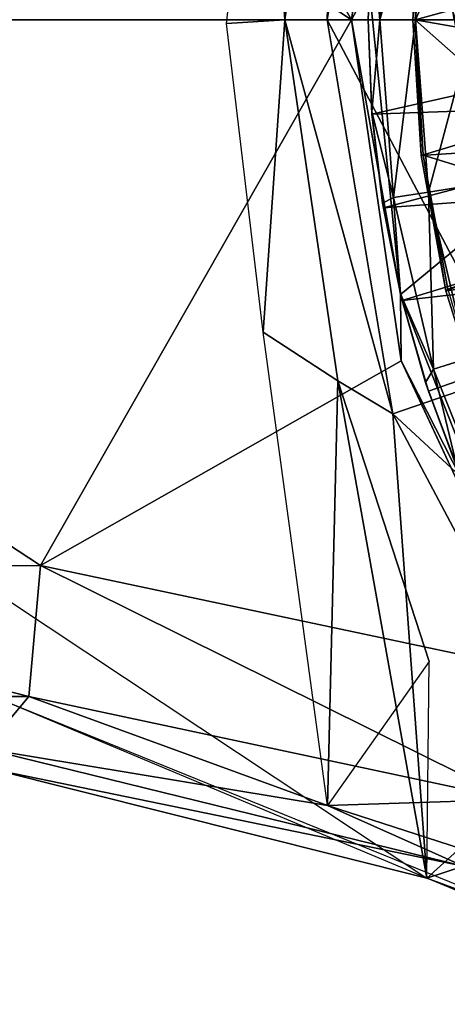
# Model space of a CAD drawing. Units: feet. Extents: x -15.9 to 15.9, y -5.7 to 2.4.
# Drawn here: x 1.7 to 2, y -0.8 to 0 of the extents above; entities that cross this region are included whole.
import ezdxf

# ---------------------------------------------------------------- set-up
doc = ezdxf.new("R2010")
doc.units = ezdxf.units.FT
doc.header["$MEASUREMENT"] = 0
doc.layers.get('0').update_dxf_attribs({"color": 255})
for name, color, linetype in [('AFUWA-3-ARPM', 4, 'Continuous'), ('AFUWA-3-BTVL', 11, 'Continuous'), ('AFUWA-P', 2, 'Continuous')]:
    doc.layers.add(name, color=color, linetype=linetype)

# ---------------------------------------------------------------- blocks, each defined once
blk = doc.blocks.new('A$C1F104F07')
at = {"linetype": 'Continuous', "lineweight": 0}
for p, q in [((-12.40194, -0.6813), (-12.36013, -0.96717)), ((-12.40194, -0.6813), (-12.36013, -0.96717)), ((-12.38492, -0.75861), (-12.38799, -0.6813)), ((-12.38492, -0.75861), (-12.38799, -0.6813)), ((-12.37586, -0.83519), (-12.38492, -0.75861)), ((-12.38492, -0.75861), (-12.37586, -0.83519)), ((-12.38492, -0.75861), (-12.38472, -0.76054)), ((-12.38472, -0.76054), (-12.37586, -0.83519)), ((-12.28822, -0.81819), (-12.33726, -0.82578)), ((-12.36666, -0.83033), (-12.33726, -0.82578)), ((-12.37586, -0.83519), (-12.36083, -0.91107)), ((-12.37516, -0.83902), (-12.37586, -0.83519)), ((-12.36083, -0.91107), (-12.37586, -0.83519)), ((-12.37516, -0.83902), (-12.36083, -0.91107)), ((-12.36083, -0.91107), (-12.3399, -0.9854)), ((-12.35933, -0.91675), (-12.36083, -0.91107)), ((-12.3399, -0.9854), (-12.36083, -0.91107)), ((-12.36076, -0.91133), (-12.36074, -0.91155)), ((-12.36076, -0.91133), (-12.36074, -0.91155)), ((-12.36074, -0.91155), (-12.36063, -0.91182)), ((-12.36074, -0.91155), (-12.36013, -0.96717)), ((-12.36074, -0.91155), (-12.36063, -0.91182)), ((-12.3399, -0.9854), (-12.35933, -0.91675)), ((-12.30469, -0.96524), (-12.33306, -0.97418)), ((-12.36013, -0.96717), (-12.23833, -1.22891)), ((-12.36013, -0.96717), (-12.23833, -1.22891)), ((-12.3399, -0.9854), (-12.31314, -1.05799)), ((-12.3399, -0.9854), (-12.31314, -1.05799)), ((-12.33736, -0.99277), (-12.3399, -0.9854)), ((-12.33736, -0.99277), (-12.31314, -1.05799)), ((-12.66221, -1.13894), (-13.09809, -1.13912)), ((-12.66221, -1.13894), (-13.09809, -1.13912)), ((-12.23833, -1.22891), (-12.66221, -1.13894)), ((-12.66221, -1.13894), (-12.23833, -1.22891)), ((-13.08793, -1.24865), (-12.67198, -1.24858)), ((-12.70903, -1.29264), (-12.67198, -1.24858)), ((-12.67198, -1.24858), (-12.42206, -1.34012)), ((-12.26765, -1.3349), (-12.67198, -1.24858)), ((-12.70903, -1.29264), (-12.42206, -1.34012)), ((-12.70903, -1.29264), (-12.42206, -1.34012)), ((-12.33868, -1.40093), (-12.70274, -1.30947)), ((-12.26765, -1.3349), (-12.42206, -1.34012)), ((-12.16117, -1.42454), (-12.42206, -1.34012)), ((-12.16117, -1.42454), (-12.42206, -1.34012)), ((-12.30805, -1.39094), (-12.42206, -1.34012)), ((-12.33868, -1.40093), (-12.30805, -1.39094)), ((-12.33868, -1.40093), (-12.21001, -1.44848)), ((-12.21001, -1.44848), (-12.33868, -1.40093)), ((-12.33868, -1.40093), (-12.08429, -1.50673)), ((-12.33868, -1.40093), (-12.21001, -1.44848)), ((-12.33868, -1.40093), (-12.21001, -1.44848))]:
    blk.add_line(p, q, dxfattribs=at)

msp = doc.modelspace()

# ---------------------------------------------------------------- linework, layer by layer
at = {"layer": 'AFUWA-3-ARPM'}
for points in [[(0.9982, 0.00004, 9.20125), (1.95455, 0.00004, 9.20125), (1.2584, 0.45785, 9.20125)], [(1.69429, 0.45767, 9.20125), (1.2584, 0.45785, 9.20125), (1.95455, 0.00004, 9.20125)], [(1.69429, 0.45767, 9.20125), (1.95455, 0.00004, 9.20125), (1.99636, 0.2859, 9.20125)], [(1.93426, 0.00004, 7.57832), (1.94319, 0.30286, 7.62644), (1.98931, 0.33036, 7.57832)], [(2.04076, 0.00004, 7.53269), (1.93426, 0.00004, 7.57832), (1.98931, 0.33036, 7.57832)], [(2.09006, 0.29582, 7.53269), (2.04076, 0.00004, 7.53269), (1.98931, 0.33036, 7.57832)], [(1.89875, 0.00004, 7.62644), (1.88058, 0.26212, 9.04377), (1.94319, 0.30286, 7.62644)], [(1.89875, 0.00004, 7.62644), (1.94319, 0.30286, 7.62644), (1.93426, 0.00004, 7.57832)], [(1.96937, 0.02782, 9.59495), (1.99636, 0.2859, 9.20125), (1.95455, 0.00004, 9.20125)], [(1.85006, -0.00326, 9.04377), (1.88058, 0.26212, 9.04377), (1.89875, 0.00004, 7.62644)], [(1.97157, 0.07739, 10.71857), (1.97838, 0.00004, 11.02514), (1.98984, 0.14906, 11.02514)], [(1.98984, 0.14906, 11.02514), (1.97838, 0.00004, 11.02514), (2.01924, 0.14451, 11.33173)], [(2.00813, 0.00004, 11.33173), (2.01924, 0.14451, 11.33173), (1.97838, 0.00004, 11.02514)], [(2.00813, 0.00004, 11.33173), (2.06828, 0.13692, 11.6364), (2.01924, 0.14451, 11.33173)], [(2.00813, 0.00004, 11.33173), (2.05775, 0.00004, 11.6364), (2.06828, 0.13692, 11.6364)], [(1.97199, 0.08221, 9.69495), (1.9685, 0.00004, 9.69495), (1.97157, 0.07739, 10.71857)], [(1.9685, 0.00004, 9.69495), (1.97199, 0.08221, 9.69495), (2.32283, 0.00004, 9.69495)], [(1.9685, 0.00004, 9.69495), (1.9685, 0.00004, 10.71857), (1.97157, 0.07739, 10.71857)], [(1.97157, 0.07739, 10.71857), (1.9685, 0.00004, 10.71857), (1.97838, 0.00004, 11.02514)], [(2.32283, 0.00004, 9.69495), (1.97199, 0.08221, 9.69495), (2.32642, 0.06661, 9.69495)], [(1.96937, 0.02782, 9.59495), (1.95455, 0.00004, 9.20125), (1.99576, -0.2302, 9.59495)], [(2.27362, 0.00004, 9.59495), (1.96937, 0.02782, 9.59495), (1.99576, -0.2302, 9.59495)], [(1.2584, -0.45777, 9.20125), (1.69429, -0.4576, 9.20125), (0.9982, 0.00004, 9.20125)], [(1.69429, -0.4576, 9.20125), (1.95455, 0.00004, 9.20125), (0.9982, 0.00004, 9.20125)], [(1.95455, 0.00004, 9.20125), (1.69429, -0.4576, 9.20125), (1.99636, -0.28583, 9.20125)], [(1.89875, 0.00004, 7.62644), (1.88058, -0.26205, 9.04377), (1.85006, -0.00326, 9.04377)], [(1.94319, -0.30279, 7.62644), (1.88058, -0.26205, 9.04377), (1.89875, 0.00004, 7.62644)], [(1.89875, 0.00004, 7.62644), (1.98931, -0.33029, 7.57832), (1.94319, -0.30279, 7.62644)], [(1.98931, -0.33029, 7.57832), (1.89875, 0.00004, 7.62644), (1.93426, 0.00004, 7.57832)], [(2.09006, -0.29574, 7.53269), (1.93426, 0.00004, 7.57832), (2.04076, 0.00004, 7.53269)], [(2.09006, -0.29574, 7.53269), (1.98931, -0.33029, 7.57832), (1.93426, 0.00004, 7.57832)], [(1.99636, -0.28583, 9.20125), (1.99576, -0.2302, 9.59495), (1.95455, 0.00004, 9.20125)], [(2.32283, 0.00004, 9.69495), (1.97178, -0.0792, 9.69495), (1.9685, 0.00004, 9.69495)], [(1.97158, -0.07727, 10.71857), (1.9685, 0.00004, 9.69495), (1.97178, -0.0792, 9.69495)], [(1.9685, 0.00004, 9.69495), (1.97158, -0.07727, 10.71857), (1.9685, 0.00004, 10.71857)], [(1.9685, 0.00004, 10.71857), (1.97158, -0.07727, 10.71857), (1.97838, 0.00004, 11.02514)], [(1.97158, -0.07727, 10.71857), (1.98984, -0.14899, 11.02514), (1.97838, 0.00004, 11.02514)], [(2.32642, -0.06654, 9.69495), (1.97178, -0.0792, 9.69495), (2.32283, 0.00004, 9.69495)], [(1.97838, 0.00004, 11.02514), (1.98984, -0.14899, 11.02514), (2.00813, 0.00004, 11.33173)], [(2.01924, -0.14444, 11.33173), (2.00813, 0.00004, 11.33173), (1.98984, -0.14899, 11.02514)], [(2.08947, -0.46901, 9.59495), (2.27362, 0.00004, 9.59495), (1.99576, -0.2302, 9.59495)], [(2.00813, 0.00004, 11.33173), (2.01924, -0.14444, 11.33173), (2.05775, 0.00004, 11.6364)], [(2.01924, -0.14444, 11.33173), (2.06828, -0.13685, 11.6364), (2.05775, 0.00004, 11.6364)], [(1.97178, -0.0792, 9.69495), (2.32642, -0.06654, 9.69495), (1.98133, -0.15768, 9.69495)], [(2.32642, -0.06654, 9.69495), (2.3367, -0.13145, 9.69495), (1.98133, -0.15768, 9.69495)], [(1.97178, -0.0792, 9.69495), (1.98063, -0.15385, 10.71857), (1.97158, -0.07727, 10.71857)], [(1.98063, -0.15385, 10.71857), (1.98984, -0.14899, 11.02514), (1.97158, -0.07727, 10.71857)], [(1.98133, -0.15768, 9.69495), (1.98063, -0.15385, 10.71857), (1.97178, -0.0792, 9.69495)], [(1.99717, -0.23541, 9.69495), (1.98133, -0.15768, 9.69495), (2.3367, -0.13145, 9.69495)], [(2.35367, -0.19469, 9.69495), (1.99717, -0.23541, 9.69495), (2.3367, -0.13145, 9.69495)], [(2.01924, -0.14444, 11.33173), (2.05181, -0.2839, 11.33173), (2.06828, -0.13685, 11.6364)], [(1.98984, -0.14899, 11.02514), (2.02344, -0.29284, 11.02514), (2.01924, -0.14444, 11.33173)], [(2.05181, -0.2839, 11.33173), (2.01924, -0.14444, 11.33173), (2.02344, -0.29284, 11.02514)], [(1.99567, -0.22972, 10.71857), (1.98984, -0.14899, 11.02514), (1.98063, -0.15385, 10.71857)], [(1.98133, -0.15768, 9.69495), (1.99567, -0.22972, 10.71857), (1.98063, -0.15385, 10.71857)], [(1.99567, -0.22972, 10.71857), (2.02344, -0.29284, 11.02514), (1.98984, -0.14899, 11.02514)], [(1.99717, -0.23541, 9.69495), (1.99567, -0.22972, 10.71857), (1.98133, -0.15768, 9.69495)], [(2.35367, -0.19469, 9.69495), (2.01913, -0.31143, 9.69495), (1.99717, -0.23541, 9.69495)], [(2.01913, -0.31143, 9.69495), (2.35367, -0.19469, 9.69495), (2.04719, -0.38554, 9.69495)], [(2.0166, -0.30406, 10.71857), (1.99567, -0.22972, 10.71857), (1.99717, -0.23541, 9.69495)], [(2.02344, -0.29284, 11.02514), (1.99567, -0.22972, 10.71857), (2.0166, -0.30406, 10.71857)], [(2.08947, -0.46901, 9.59495), (1.99576, -0.2302, 9.59495), (1.99636, -0.28583, 9.20125)], [(2.01913, -0.31143, 9.69495), (2.0166, -0.30406, 10.71857), (1.99717, -0.23541, 9.69495)], [(1.88058, -0.26205, 9.04377), (1.94319, -0.30279, 7.62644), (1.93443, -0.65877, 9.04766)], [(2.11817, -0.54756, 9.20125), (1.99636, -0.28583, 9.20125), (1.69429, -0.4576, 9.20125)], [(2.11817, -0.54756, 9.20125), (2.08947, -0.46901, 9.59495), (1.99636, -0.28583, 9.20125)], [(2.02344, -0.29284, 11.02514), (2.07691, -0.42694, 11.02514), (2.05181, -0.2839, 11.33173)], [(1.98931, -0.33029, 7.57832), (2.09006, -0.29574, 7.53269), (2.22316, -0.54716, 7.53269)], [(2.04335, -0.37665, 10.71857), (2.02344, -0.29284, 11.02514), (2.0166, -0.30406, 10.71857)], [(2.04335, -0.37665, 10.71857), (2.07691, -0.42694, 11.02514), (2.02344, -0.29284, 11.02514)], [(1.93443, -0.65877, 9.04766), (1.94319, -0.30279, 7.62644), (2.01966, -0.53803, 8.28829)], [(1.98931, -0.33029, 7.57832), (2.01782, -0.71959, 7.62509), (1.94319, -0.30279, 7.62644)], [(1.94319, -0.30279, 7.62644), (2.01782, -0.71959, 7.62509), (2.01966, -0.53803, 8.28829)], [(2.04335, -0.37665, 10.71857), (2.0166, -0.30406, 10.71857), (2.01913, -0.31143, 9.69495)], [(2.04335, -0.37665, 10.71857), (2.01913, -0.31143, 9.69495), (2.04719, -0.38554, 9.69495)], [(2.22316, -0.54716, 7.53269), (2.13796, -0.61106, 7.57832), (1.98931, -0.33029, 7.57832)], [(2.01782, -0.71959, 7.62509), (1.98931, -0.33029, 7.57832), (2.13796, -0.61106, 7.57832)], [(1.2584, -0.45777, 9.20125), (1.68451, -0.56724, 9.1564), (1.69429, -0.4576, 9.20125)], [(1.68451, -0.56724, 9.1564), (1.2584, -0.45777, 9.20125), (1.26857, -0.56731, 9.15646)], [(2.08885, -0.65356, 9.15659), (1.69429, -0.4576, 9.20125), (1.68451, -0.56724, 9.1564)], [(2.11817, -0.54756, 9.20125), (1.69429, -0.4576, 9.20125), (2.08885, -0.65356, 9.15659)], [(2.01782, -0.71959, 7.62509), (1.64972, -0.56536, 7.58027), (1.66903, -0.48807, 7.58079)], [(2.01782, -0.71959, 7.62509), (1.65375, -0.62813, 8.33162), (1.66903, -0.48807, 7.58079)], [(1.64747, -0.6113, 9.04741), (1.68451, -0.56724, 9.1564), (1.26857, -0.56731, 9.15646)], [(1.93443, -0.65877, 9.04766), (1.68451, -0.56724, 9.1564), (1.64747, -0.6113, 9.04741)], [(2.14649, -0.76714, 7.63069), (2.01782, -0.71959, 7.62509), (1.64972, -0.56536, 7.58027)], [(2.08885, -0.65356, 9.15659), (1.68451, -0.56724, 9.1564), (1.93443, -0.65877, 9.04766)], [(2.04845, -0.7096, 8.35618), (1.64747, -0.6113, 9.04741), (1.65375, -0.62813, 8.33162)], [(2.04845, -0.7096, 8.35618), (1.93443, -0.65877, 9.04766), (1.64747, -0.6113, 9.04741)], [(2.01782, -0.71959, 7.62509), (2.13796, -0.61106, 7.57832), (2.14649, -0.76714, 7.63069)], [(2.01782, -0.71959, 7.62509), (2.04845, -0.7096, 8.35618), (1.65375, -0.62813, 8.33162)], [(2.19532, -0.7432, 9.04831), (2.08885, -0.65356, 9.15659), (1.93443, -0.65877, 9.04766)], [(2.19532, -0.7432, 9.04831), (1.93443, -0.65877, 9.04766), (2.04845, -0.7096, 8.35618)], [(2.01782, -0.71959, 7.62509), (2.14649, -0.76714, 7.63069), (2.04845, -0.7096, 8.35618)], [(2.01782, -0.71959, 7.62509), (2.14649, -0.76714, 7.63069), (2.27221, -0.82538, 7.63114)]]:
    msp.add_3dface(points, dxfattribs=at)
at = {"layer": 'AFUWA-3-BTVL'}
for points in [[(2.01332, 0.11544, 9.69495), (2.01489, 0.11429, 9.59495), (2.00613, 0.00004, 9.69495)], [(2.01332, 0.11544, 9.69495), (2.00613, 0.00004, 9.69495), (2.38953, 0.00004, 9.69495)], [(2.00613, 0.00004, 9.69495), (2.01489, 0.11429, 9.59495), (2.00787, 0.00004, 9.59495)], [(2.28458, 0.0757, 9.59495), (2.00787, 0.00004, 9.59495), (2.01489, 0.11429, 9.59495)], [(2.39648, 0.08776, 9.69495), (2.01332, 0.11544, 9.69495), (2.38953, 0.00004, 9.69495)], [(2.28458, 0.0757, 9.59495), (2.282, -0.0481, 9.59495), (2.00787, 0.00004, 9.59495)], [(2.01306, -0.11382, 9.69495), (2.00613, 0.00004, 9.69495), (2.00787, 0.00004, 9.59495)], [(2.01306, -0.11382, 9.69495), (2.38953, 0.00004, 9.69495), (2.00613, 0.00004, 9.69495)], [(2.00787, 0.00004, 9.59495), (2.282, -0.0481, 9.59495), (2.20017, -0.17044, 9.59495)], [(2.20017, -0.17044, 9.59495), (2.01477, -0.11356, 9.59495), (2.00787, 0.00004, 9.59495)], [(2.01477, -0.11356, 9.59495), (2.01306, -0.11382, 9.69495), (2.00787, 0.00004, 9.59495)], [(2.39667, -0.08852, 9.69495), (2.38953, 0.00004, 9.69495), (2.01306, -0.11382, 9.69495)], [(2.01306, -0.11382, 9.69495), (2.03378, -0.22715, 9.69495), (2.39667, -0.08852, 9.69495)], [(2.41769, -0.17456, 9.69495), (2.39667, -0.08852, 9.69495), (2.03378, -0.22715, 9.69495)], [(2.01477, -0.11356, 9.59495), (2.03378, -0.22715, 9.69495), (2.01306, -0.11382, 9.69495)], [(2.0353, -0.22582, 9.59495), (2.01477, -0.11356, 9.59495), (2.20017, -0.17044, 9.59495)], [(2.0353, -0.22582, 9.59495), (2.03378, -0.22715, 9.69495), (2.01477, -0.11356, 9.59495)], [(2.03378, -0.22715, 9.69495), (2.06751, -0.33533, 9.69495), (2.41769, -0.17456, 9.69495)], [(2.0353, -0.22582, 9.59495), (2.06751, -0.33533, 9.69495), (2.03378, -0.22715, 9.69495)]]:
    msp.add_3dface(points, dxfattribs=at)

# ---------------------------------------------------------------- block references
at = {"layer": 'AFUWA-P'}
msp.add_blockref('A$C1F104F07', (14.35653, 0.68138), dxfattribs=at)

doc.saveas('drawing.dxf')
